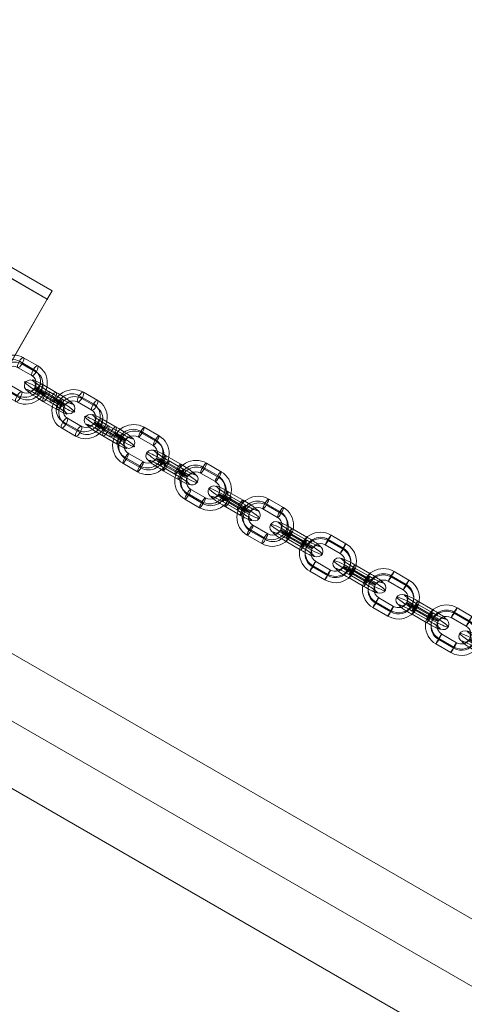
# Model space of a CAD drawing. Units: millimetres. Extents: x -3898 to 10327, y -15798 to -3873.
# Drawn here: x 2087 to 2319, y -6643 to -6128 of the extents above; entities that cross this region are included whole.
import ezdxf

# ---------------------------------------------------------------- set-up
doc = ezdxf.new("R2010")
doc.units = ezdxf.units.MM
doc.header["$MEASUREMENT"] = 0
for name, color, linetype, lineweight in [('Level 8', 18, 'Continuous', 0), ('orbit - Level 25', 253, 'Continuous', 0), ('orbit - Level 26', 253, 'Continuous', 0)]:
    doc.layers.add(name, color=color, linetype=linetype, lineweight=lineweight)

# ---------------------------------------------------------------- blocks, each defined once
blk = doc.blocks.new('From Smart Solid_251')
at = {"layer": 'orbit - Level 26', "color": 252, "linetype": 'Continuous', "lineweight": 13}
for p, q in [((4.61, 1.66), (-3.08, 6.1)), ((1.54, -3.46), (-6.15, 0.98)), ((2.79, -0.4), (-4.9, 4.03)), ((3.36, -1.39), (-4.32, 3.04)), ((-3.36, 1.39), (4.32, -3.04)), ((-2.79, 0.4), (4.9, -4.03)), ((-1.54, 3.46), (6.15, -0.98)), ((-4.61, -1.66), (3.08, -6.1))]:
    blk.add_line(p, q, dxfattribs=at)
at = {"layer": 'orbit - Level 26', "color": 252, "linetype": 'Continuous', "lineweight": 13, "extrusion": (0, 0, -1)}
for centre, major_axis, ratio in [((-10.67, 6.16), (-2.59, -1.51), 0.981595), ((-4.61, 3.54), (-1.5, -2.6), 0.166456), ((-4.61, 3.54), (-1.5, -2.6), 0.166456), ((3.07, -0.9), (-1.5, -2.6), 0.166456)]:
    blk.add_ellipse(centre, major_axis=major_axis, ratio=ratio, dxfattribs=at)
at = {"layer": 'orbit - Level 26', "color": 252, "linetype": 'Continuous', "lineweight": 13}
for centre, major_axis, start_param, end_param in [((-3.84, 2.22), (-9.44, 5.65), 4.880368, 8.02196), ((-2.31, 4.78), (-6.86, 4.11), 4.880368, 8.02196), ((-5.38, -0.34), (-6.86, 4.11), 4.880368, 8.02196), ((-3.84, 2.22), (-4.29, 2.57), 4.880368, 8.02196), ((5.38, 0.34), (-6.86, 4.11), 1.738775, 4.880368), ((2.31, -4.78), (-6.86, 4.11), 1.738775, 4.880368), ((3.84, -2.22), (-9.44, 5.65), 1.738775, 4.880368), ((3.84, -2.22), (-4.29, 2.57), 1.738775, 4.880368)]:
    blk.add_ellipse(centre, major_axis=major_axis, ratio=0.093614, start_param=start_param, end_param=end_param, dxfattribs=at)
for centre, major_axis, ratio in [((-3.07, 0.9), (-1.5, -2.6), 0.166456), ((4.61, -3.54), (-1.5, -2.6), 0.166456), ((4.61, -3.54), (-1.5, -2.6), 0.166456), ((10.67, -6.16), (-2.59, -1.51), 0.981595)]:
    blk.add_ellipse(centre, major_axis=major_axis, ratio=ratio, dxfattribs=at)
blk = doc.blocks.new('From Smart Solid_252')
at = {"layer": 'orbit - Level 26', "color": 252, "linetype": 'Continuous', "lineweight": 13}
for p, q in [((5.44, 1.18), (-2.34, 5.68)), ((2.43, -3.98), (-5.35, 0.52)), ((-3.96, 1.08), (3.83, -3.42)), ((-3.92, 1.72), (3.86, -2.78)), ((3.92, -1.72), (-3.86, 2.78)), ((3.96, -1.08), (-3.83, 3.42)), ((-2.43, 3.98), (5.35, -0.52)), ((-5.44, -1.18), (2.34, -5.68))]:
    blk.add_line(p, q, dxfattribs=at)
at = {"layer": 'orbit - Level 26', "color": 252, "linetype": 'Continuous', "lineweight": 13, "extrusion": (0, 0, -1)}
for centre, major_axis, ratio in [((-10.81, 6.24), (3, -0.16), 0.994315), ((-3.85, 3.1), (-1.5, -2.6), 0.048424), ((-3.85, 3.1), (-1.5, -2.6), 0.048424), ((3.94, -1.4), (-1.5, -2.6), 0.048424)]:
    blk.add_ellipse(centre, major_axis=major_axis, ratio=ratio, dxfattribs=at)
at = {"layer": 'orbit - Level 26', "color": 252, "linetype": 'Continuous', "lineweight": 13}
for centre, major_axis, start_param, end_param in [((-3.89, 2.25), (-9.5, 5.54), 4.761052, 7.902644), ((-2.39, 4.83), (-6.91, 4.03), 4.761052, 7.902644), ((-5.4, -0.33), (-6.91, 4.03), 4.761052, 7.902644), ((-3.89, 2.25), (-4.32, 2.52), 4.761052, 7.902644), ((5.4, 0.33), (-6.91, 4.03), 1.619459, 4.761052), ((2.39, -4.83), (-6.91, 4.03), 1.619459, 4.761052), ((3.89, -2.25), (-9.5, 5.54), 1.619459, 4.761052), ((3.89, -2.25), (-4.32, 2.52), 1.619459, 4.761052)]:
    blk.add_ellipse(centre, major_axis=major_axis, ratio=0.094827, start_param=start_param, end_param=end_param, dxfattribs=at)
for centre, major_axis, ratio in [((-3.94, 1.4), (-1.5, -2.6), 0.048424), ((3.85, -3.1), (-1.5, -2.6), 0.048424), ((3.85, -3.1), (-1.5, -2.6), 0.048424), ((10.81, -6.24), (-3, 0.16), 0.994315)]:
    blk.add_ellipse(centre, major_axis=major_axis, ratio=ratio, dxfattribs=at)
blk = doc.blocks.new('From Smart Solid_253')
at = {"layer": 'orbit - Level 26', "color": 252, "linetype": 'Continuous', "lineweight": 13}
for p, q in [((5.44, 1.18), (-2.34, 5.68)), ((2.43, -3.98), (-5.35, 0.52)), ((-3.96, 1.08), (3.83, -3.42)), ((-3.92, 1.72), (3.86, -2.78)), ((3.92, -1.72), (-3.86, 2.78)), ((3.96, -1.08), (-3.83, 3.42)), ((-2.43, 3.98), (5.35, -0.52)), ((-5.44, -1.18), (2.34, -5.68))]:
    blk.add_line(p, q, dxfattribs=at)
at = {"layer": 'orbit - Level 26', "color": 252, "linetype": 'Continuous', "lineweight": 13, "extrusion": (0, 0, -1)}
for centre, major_axis, ratio in [((-10.81, 6.24), (3, -0.16), 0.994315), ((-3.85, 3.1), (-1.5, -2.6), 0.048424), ((-3.85, 3.1), (-1.5, -2.6), 0.048424), ((3.94, -1.4), (-1.5, -2.6), 0.048424)]:
    blk.add_ellipse(centre, major_axis=major_axis, ratio=ratio, dxfattribs=at)
at = {"layer": 'orbit - Level 26', "color": 252, "linetype": 'Continuous', "lineweight": 13}
for centre, major_axis, start_param, end_param in [((-3.89, 2.25), (-9.5, 5.54), 4.761052, 7.902644), ((-2.39, 4.83), (-6.91, 4.03), 4.761052, 7.902644), ((-5.4, -0.33), (-6.91, 4.03), 4.761052, 7.902644), ((-3.89, 2.25), (-4.32, 2.52), 4.761052, 7.902644), ((5.4, 0.33), (-6.91, 4.03), 1.619459, 4.761052), ((2.39, -4.83), (-6.91, 4.03), 1.619459, 4.761052), ((3.89, -2.25), (-9.5, 5.54), 1.619459, 4.761052), ((3.89, -2.25), (-4.32, 2.52), 1.619459, 4.761052)]:
    blk.add_ellipse(centre, major_axis=major_axis, ratio=0.094827, start_param=start_param, end_param=end_param, dxfattribs=at)
for centre, major_axis, ratio in [((-3.94, 1.4), (-1.5, -2.6), 0.048424), ((3.85, -3.1), (-1.5, -2.6), 0.048424), ((3.85, -3.1), (-1.5, -2.6), 0.048424), ((10.81, -6.24), (-3, 0.16), 0.994315)]:
    blk.add_ellipse(centre, major_axis=major_axis, ratio=ratio, dxfattribs=at)
blk = doc.blocks.new('From Smart Solid_254')
at = {"layer": 'orbit - Level 26', "color": 252, "linetype": 'Continuous', "lineweight": 13}
for p, q in [((5.44, 1.18), (-2.34, 5.68)), ((2.43, -3.98), (-5.35, 0.52)), ((-3.96, 1.08), (3.83, -3.42)), ((-3.92, 1.72), (3.86, -2.78)), ((3.92, -1.72), (-3.86, 2.78)), ((3.96, -1.08), (-3.83, 3.42)), ((-2.43, 3.98), (5.35, -0.52)), ((-5.44, -1.18), (2.34, -5.68))]:
    blk.add_line(p, q, dxfattribs=at)
at = {"layer": 'orbit - Level 26', "color": 252, "linetype": 'Continuous', "lineweight": 13, "extrusion": (0, 0, -1)}
for centre, major_axis, ratio in [((-10.81, 6.24), (3, -0.16), 0.994315), ((-3.85, 3.1), (-1.5, -2.6), 0.048424), ((-3.85, 3.1), (-1.5, -2.6), 0.048424), ((3.94, -1.4), (-1.5, -2.6), 0.048424)]:
    blk.add_ellipse(centre, major_axis=major_axis, ratio=ratio, dxfattribs=at)
at = {"layer": 'orbit - Level 26', "color": 252, "linetype": 'Continuous', "lineweight": 13}
for centre, major_axis, start_param, end_param in [((-3.89, 2.25), (-9.5, 5.54), 4.761052, 7.902644), ((-2.39, 4.83), (-6.91, 4.03), 4.761052, 7.902644), ((-5.4, -0.33), (-6.91, 4.03), 4.761052, 7.902644), ((-3.89, 2.25), (-4.32, 2.52), 4.761052, 7.902644), ((5.4, 0.33), (-6.91, 4.03), 1.619459, 4.761052), ((2.39, -4.83), (-6.91, 4.03), 1.619459, 4.761052), ((3.89, -2.25), (-9.5, 5.54), 1.619459, 4.761052), ((3.89, -2.25), (-4.32, 2.52), 1.619459, 4.761052)]:
    blk.add_ellipse(centre, major_axis=major_axis, ratio=0.094827, start_param=start_param, end_param=end_param, dxfattribs=at)
for centre, major_axis, ratio in [((-3.94, 1.4), (-1.5, -2.6), 0.048424), ((3.85, -3.1), (-1.5, -2.6), 0.048424), ((3.85, -3.1), (-1.5, -2.6), 0.048424), ((10.81, -6.24), (-3, 0.16), 0.994315)]:
    blk.add_ellipse(centre, major_axis=major_axis, ratio=ratio, dxfattribs=at)
blk = doc.blocks.new('From Smart Solid_255')
at = {"layer": 'orbit - Level 26', "color": 252, "linetype": 'Continuous', "lineweight": 13}
for p, q in [((5.44, 1.18), (-2.34, 5.68)), ((2.43, -3.98), (-5.35, 0.52)), ((-3.96, 1.08), (3.83, -3.42)), ((-3.92, 1.72), (3.86, -2.78)), ((3.92, -1.72), (-3.86, 2.78)), ((3.96, -1.08), (-3.83, 3.42)), ((-2.43, 3.98), (5.35, -0.52)), ((-5.44, -1.18), (2.34, -5.68))]:
    blk.add_line(p, q, dxfattribs=at)
at = {"layer": 'orbit - Level 26', "color": 252, "linetype": 'Continuous', "lineweight": 13, "extrusion": (0, 0, -1)}
for centre, major_axis, ratio in [((-10.81, 6.24), (3, -0.16), 0.994315), ((-3.85, 3.1), (-1.5, -2.6), 0.048424), ((-3.85, 3.1), (-1.5, -2.6), 0.048424), ((3.94, -1.4), (-1.5, -2.6), 0.048424)]:
    blk.add_ellipse(centre, major_axis=major_axis, ratio=ratio, dxfattribs=at)
at = {"layer": 'orbit - Level 26', "color": 252, "linetype": 'Continuous', "lineweight": 13}
for centre, major_axis, start_param, end_param in [((-3.89, 2.25), (-9.5, 5.54), 4.761052, 7.902644), ((-2.39, 4.83), (-6.91, 4.03), 4.761052, 7.902644), ((-5.4, -0.33), (-6.91, 4.03), 4.761052, 7.902644), ((-3.89, 2.25), (-4.32, 2.52), 4.761052, 7.902644), ((5.4, 0.33), (-6.91, 4.03), 1.619459, 4.761052), ((2.39, -4.83), (-6.91, 4.03), 1.619459, 4.761052), ((3.89, -2.25), (-9.5, 5.54), 1.619459, 4.761052), ((3.89, -2.25), (-4.32, 2.52), 1.619459, 4.761052)]:
    blk.add_ellipse(centre, major_axis=major_axis, ratio=0.094827, start_param=start_param, end_param=end_param, dxfattribs=at)
for centre, major_axis, ratio in [((-3.94, 1.4), (-1.5, -2.6), 0.048424), ((3.85, -3.1), (-1.5, -2.6), 0.048424), ((3.85, -3.1), (-1.5, -2.6), 0.048424), ((10.81, -6.24), (-3, 0.16), 0.994315)]:
    blk.add_ellipse(centre, major_axis=major_axis, ratio=ratio, dxfattribs=at)
blk = doc.blocks.new('From Smart Solid_256')
at = {"layer": 'orbit - Level 26', "color": 252, "linetype": 'Continuous', "lineweight": 13}
for p, q in [((9.47, 7.18), (1.78, 11.61)), ((6.4, 2.05), (-1.29, 6.49)), ((7.65, 5.11), (-0.04, 9.55)), ((8.22, 4.12), (0.54, 8.56)), ((-8.22, -4.12), (-0.54, -8.56)), ((-7.65, -5.11), (0.04, -9.55)), ((-6.4, -2.05), (1.29, -6.49)), ((-9.47, -7.18), (-1.78, -11.62))]:
    blk.add_line(p, q, dxfattribs=at)
for centre, major_axis, start_param, end_param in [((-3.84, 2.22), (-9.51, -5.53), 3.653903, 6.795496), ((-4.13, 2.71), (-6.91, -4.02), 3.653903, 6.795496), ((-3.55, 1.72), (-6.91, -4.02), 3.653903, 6.795496), ((-3.84, 2.22), (-4.32, -2.51), 3.653903, 6.795496), ((3.84, -2.22), (-9.51, -5.53), 0.51231, 3.653903), ((3.56, -1.72), (-6.91, -4.02), 0.51231, 3.653903), ((4.13, -2.71), (-6.91, -4.02), 0.51231, 3.653903), ((3.84, -2.22), (-4.32, -2.51), 0.51231, 3.653903)]:
    blk.add_ellipse(centre, major_axis=major_axis, ratio=0.981595, start_param=start_param, end_param=end_param, dxfattribs=at)
at = {"layer": 'orbit - Level 26', "color": 252, "linetype": 'Continuous', "lineweight": 13, "extrusion": (0, 0, -1)}
for centre, major_axis, ratio in [((0.25, 9.05), (-1.5, -2.6), 0.166456), ((0.25, 9.05), (-1.5, -2.6), 0.166456), ((7.93, 4.61), (-1.5, -2.6), 0.166456), ((10.67, -6.16), (-2.57, 1.54), 0.093614)]:
    blk.add_ellipse(centre, major_axis=major_axis, ratio=ratio, dxfattribs=at)
at = {"layer": 'orbit - Level 26', "color": 252, "linetype": 'Continuous', "lineweight": 13}
for centre, major_axis, ratio in [((-10.67, 6.16), (2.57, -1.54), 0.093614), ((-7.93, -4.62), (1.5, 2.6), 0.166456), ((-0.25, -9.05), (1.5, 2.6), 0.166456), ((-0.25, -9.05), (1.5, 2.6), 0.166456)]:
    blk.add_ellipse(centre, major_axis=major_axis, ratio=ratio, dxfattribs=at)
blk = doc.blocks.new('From Smart Solid_257')
at = {"layer": 'orbit - Level 26', "color": 252, "linetype": 'Continuous', "lineweight": 13}
for p, q in [((9.41, 7.21), (1.63, 11.71)), ((6.4, 2.05), (-1.38, 6.55)), ((7.89, 4.31), (0.1, 8.81)), ((7.92, 4.95), (0.14, 9.44)), ((-7.92, -4.95), (-0.14, -9.44)), ((-7.89, -4.31), (-0.1, -8.81)), ((-6.4, -2.05), (1.38, -6.55)), ((-9.41, -7.21), (-1.63, -11.71))]:
    blk.add_line(p, q, dxfattribs=at)
for centre, major_axis, start_param, end_param in [((-3.89, 2.25), (-10.98, 0.59), 4.24025, 7.381843), ((-3.91, 1.93), (-7.99, 0.43), 4.24025, 7.381843), ((-3.88, 2.57), (-7.99, 0.43), 4.24025, 7.381843), ((-3.89, 2.25), (-4.99, 0.27), 4.24025, 7.381843), ((3.89, -2.25), (-10.98, 0.59), 1.098658, 4.24025), ((3.88, -2.57), (-7.99, 0.43), 1.098658, 4.24025), ((3.91, -1.93), (-7.99, 0.43), 1.098658, 4.24025), ((3.89, -2.25), (-4.99, 0.27), 1.098658, 4.24025)]:
    blk.add_ellipse(centre, major_axis=major_axis, ratio=0.994315, start_param=start_param, end_param=end_param, dxfattribs=at)
at = {"layer": 'orbit - Level 26', "color": 252, "linetype": 'Continuous', "lineweight": 13, "extrusion": (0, 0, -1)}
for centre, major_axis, ratio in [((0.12, 9.13), (-1.5, -2.6), 0.048424), ((0.12, 9.13), (-1.5, -2.6), 0.048424), ((7.91, 4.63), (-1.5, -2.6), 0.048424), ((10.81, -6.24), (-2.59, 1.51), 0.094827)]:
    blk.add_ellipse(centre, major_axis=major_axis, ratio=ratio, dxfattribs=at)
at = {"layer": 'orbit - Level 26', "color": 252, "linetype": 'Continuous', "lineweight": 13}
for centre, major_axis, ratio in [((-10.81, 6.24), (2.59, -1.51), 0.094827), ((-7.91, -4.63), (1.5, 2.6), 0.048424), ((-0.12, -9.13), (1.5, 2.6), 0.048424), ((-0.12, -9.13), (1.5, 2.6), 0.048424)]:
    blk.add_ellipse(centre, major_axis=major_axis, ratio=ratio, dxfattribs=at)
blk = doc.blocks.new('From Smart Solid_258')
at = {"layer": 'orbit - Level 26', "color": 252, "linetype": 'Continuous', "lineweight": 13}
for p, q in [((9.41, 7.21), (1.63, 11.71)), ((6.4, 2.05), (-1.38, 6.55)), ((7.89, 4.31), (0.1, 8.81)), ((7.92, 4.95), (0.14, 9.44)), ((-7.92, -4.95), (-0.14, -9.45)), ((-7.89, -4.31), (-0.1, -8.81)), ((-6.4, -2.05), (1.38, -6.55)), ((-9.41, -7.21), (-1.63, -11.71))]:
    blk.add_line(p, q, dxfattribs=at)
for centre, major_axis, start_param, end_param in [((-3.89, 2.25), (-10.98, 0.59), 4.24025, 7.381843), ((-3.91, 1.93), (-7.99, 0.43), 4.24025, 7.381843), ((-3.88, 2.57), (-7.99, 0.43), 4.24025, 7.381843), ((-3.89, 2.25), (-4.99, 0.27), 4.24025, 7.381843), ((3.89, -2.25), (-10.98, 0.59), 1.098658, 4.24025), ((3.88, -2.57), (-7.99, 0.43), 1.098658, 4.24025), ((3.91, -1.93), (-7.99, 0.43), 1.098658, 4.24025), ((3.89, -2.25), (-4.99, 0.27), 1.098658, 4.24025)]:
    blk.add_ellipse(centre, major_axis=major_axis, ratio=0.994315, start_param=start_param, end_param=end_param, dxfattribs=at)
at = {"layer": 'orbit - Level 26', "color": 252, "linetype": 'Continuous', "lineweight": 13, "extrusion": (0, 0, -1)}
for centre, major_axis, ratio in [((0.12, 9.13), (-1.5, -2.6), 0.048424), ((0.12, 9.13), (-1.5, -2.6), 0.048424), ((7.91, 4.63), (-1.5, -2.6), 0.048424), ((10.81, -6.24), (-2.59, 1.51), 0.094827)]:
    blk.add_ellipse(centre, major_axis=major_axis, ratio=ratio, dxfattribs=at)
at = {"layer": 'orbit - Level 26', "color": 252, "linetype": 'Continuous', "lineweight": 13}
for centre, major_axis, ratio in [((-10.81, 6.24), (2.59, -1.51), 0.094827), ((-7.91, -4.63), (1.5, 2.6), 0.048424), ((-0.12, -9.13), (1.5, 2.6), 0.048424), ((-0.12, -9.13), (1.5, 2.6), 0.048424)]:
    blk.add_ellipse(centre, major_axis=major_axis, ratio=ratio, dxfattribs=at)
blk = doc.blocks.new('From Smart Solid_259')
at = {"layer": 'orbit - Level 26', "color": 252, "linetype": 'Continuous', "lineweight": 13}
for p, q in [((9.41, 7.21), (1.63, 11.71)), ((6.4, 2.05), (-1.38, 6.55)), ((7.89, 4.31), (0.1, 8.81)), ((7.92, 4.95), (0.14, 9.45)), ((-7.92, -4.95), (-0.14, -9.44)), ((-7.89, -4.31), (-0.1, -8.81)), ((-6.4, -2.05), (1.38, -6.55)), ((-9.41, -7.21), (-1.63, -11.7))]:
    blk.add_line(p, q, dxfattribs=at)
for centre, major_axis, start_param, end_param in [((-3.89, 2.25), (-10.98, 0.59), 4.24025, 7.381843), ((-3.91, 1.93), (-7.99, 0.43), 4.24025, 7.381843), ((-3.88, 2.57), (-7.99, 0.43), 4.24025, 7.381843), ((-3.89, 2.25), (-4.99, 0.27), 4.24025, 7.381843), ((3.89, -2.25), (-10.98, 0.59), 1.098658, 4.24025), ((3.88, -2.57), (-7.99, 0.43), 1.098658, 4.24025), ((3.91, -1.93), (-7.99, 0.43), 1.098658, 4.24025), ((3.89, -2.25), (-4.99, 0.27), 1.098658, 4.24025)]:
    blk.add_ellipse(centre, major_axis=major_axis, ratio=0.994315, start_param=start_param, end_param=end_param, dxfattribs=at)
at = {"layer": 'orbit - Level 26', "color": 252, "linetype": 'Continuous', "lineweight": 13, "extrusion": (0, 0, -1)}
for centre, major_axis, ratio in [((0.12, 9.13), (-1.5, -2.6), 0.048424), ((0.12, 9.13), (-1.5, -2.6), 0.048424), ((7.91, 4.63), (-1.5, -2.6), 0.048424), ((10.81, -6.24), (-2.59, 1.51), 0.094827)]:
    blk.add_ellipse(centre, major_axis=major_axis, ratio=ratio, dxfattribs=at)
at = {"layer": 'orbit - Level 26', "color": 252, "linetype": 'Continuous', "lineweight": 13}
for centre, major_axis, ratio in [((-10.81, 6.24), (2.59, -1.51), 0.094827), ((-7.91, -4.63), (1.5, 2.6), 0.048424), ((-0.12, -9.13), (1.5, 2.6), 0.048424), ((-0.12, -9.13), (1.5, 2.6), 0.048424)]:
    blk.add_ellipse(centre, major_axis=major_axis, ratio=ratio, dxfattribs=at)
blk = doc.blocks.new('From Smart Solid_261')
at = {"layer": 'orbit - Level 26', "color": 252, "linetype": 'Continuous', "lineweight": 13}
for p, q in [((9.47, 7.18), (1.78, 11.61)), ((6.4, 2.05), (-1.29, 6.49)), ((7.65, 5.11), (-0.04, 9.55)), ((8.22, 4.12), (0.54, 8.56)), ((-8.22, -4.12), (-0.54, -8.56)), ((-7.65, -5.11), (0.04, -9.55)), ((-6.4, -2.05), (1.29, -6.49)), ((-9.47, -7.18), (-1.78, -11.62))]:
    blk.add_line(p, q, dxfattribs=at)
for centre, major_axis, start_param, end_param in [((-3.84, 2.22), (-9.51, -5.53), 3.653903, 6.795496), ((-4.13, 2.71), (-6.91, -4.02), 3.653903, 6.795496), ((-3.55, 1.72), (-6.91, -4.02), 3.653903, 6.795496), ((-3.84, 2.22), (-4.32, -2.51), 3.653903, 6.795496), ((3.84, -2.22), (-9.51, -5.53), 0.51231, 3.653903), ((3.55, -1.72), (-6.91, -4.02), 0.51231, 3.653903), ((4.13, -2.71), (-6.91, -4.02), 0.51231, 3.653903), ((3.84, -2.22), (-4.32, -2.51), 0.51231, 3.653903)]:
    blk.add_ellipse(centre, major_axis=major_axis, ratio=0.981595, start_param=start_param, end_param=end_param, dxfattribs=at)
at = {"layer": 'orbit - Level 26', "color": 252, "linetype": 'Continuous', "lineweight": 13, "extrusion": (0, 0, -1)}
for centre, major_axis, ratio in [((0.25, 9.05), (-1.5, -2.6), 0.166456), ((0.25, 9.05), (-1.5, -2.6), 0.166456), ((7.93, 4.61), (-1.5, -2.6), 0.166456), ((10.67, -6.16), (-2.57, 1.54), 0.093614)]:
    blk.add_ellipse(centre, major_axis=major_axis, ratio=ratio, dxfattribs=at)
at = {"layer": 'orbit - Level 26', "color": 252, "linetype": 'Continuous', "lineweight": 13}
for centre, major_axis, ratio in [((-10.67, 6.16), (2.57, -1.54), 0.093614), ((-7.93, -4.62), (1.5, 2.6), 0.166456), ((-0.25, -9.05), (1.5, 2.6), 0.166456), ((-0.25, -9.05), (1.5, 2.6), 0.166456)]:
    blk.add_ellipse(centre, major_axis=major_axis, ratio=ratio, dxfattribs=at)
blk = doc.blocks.new('From Smart Solid_262')
at = {"layer": 'orbit - Level 26', "color": 252, "linetype": 'Continuous', "lineweight": 13}
for p, q in [((-3.08, 6.1), (4.61, 1.66)), ((-6.15, 0.98), (1.54, -3.46)), ((-4.9, 4.03), (2.79, -0.4)), ((-4.32, 3.04), (3.36, -1.39)), ((4.32, -3.04), (-3.36, 1.39)), ((4.9, -4.03), (-2.79, 0.4)), ((6.15, -0.98), (-1.54, 3.46)), ((3.08, -6.1), (-4.61, -1.66))]:
    blk.add_line(p, q, dxfattribs=at)
for centre, major_axis, ratio in [((-10.67, 6.16), (2.59, 1.51), 0.981595), ((-4.61, 3.54), (1.5, 2.6), 0.166456), ((3.07, -0.9), (1.5, 2.6), 0.166456), ((3.07, -0.9), (1.5, 2.6), 0.166456)]:
    blk.add_ellipse(centre, major_axis=major_axis, ratio=ratio, dxfattribs=at)
at = {"layer": 'orbit - Level 26', "color": 252, "linetype": 'Continuous', "lineweight": 13, "extrusion": (0, 0, -1)}
for centre, major_axis, start_param, end_param in [((-3.84, 2.22), (-9.44, 5.65), 4.54441, 7.686003), ((-2.31, 4.78), (-6.86, 4.11), 4.54441, 7.686003), ((-5.38, -0.34), (-6.86, 4.11), 4.54441, 7.686003), ((-3.84, 2.22), (-4.29, 2.57), 4.54441, 7.686003), ((5.38, 0.34), (-6.86, 4.11), 1.402818, 4.54441), ((2.31, -4.78), (-6.86, 4.11), 1.402818, 4.54441), ((3.84, -2.22), (-9.44, 5.65), 1.402818, 4.54441), ((3.84, -2.22), (-4.29, 2.57), 1.402818, 4.54441)]:
    blk.add_ellipse(centre, major_axis=major_axis, ratio=0.093614, start_param=start_param, end_param=end_param, dxfattribs=at)
for centre, major_axis, ratio in [((-3.07, 0.9), (1.5, 2.6), 0.166456), ((-3.07, 0.9), (1.5, 2.6), 0.166456), ((4.61, -3.54), (1.5, 2.6), 0.166456), ((10.67, -6.16), (2.59, 1.51), 0.981595)]:
    blk.add_ellipse(centre, major_axis=major_axis, ratio=ratio, dxfattribs=at)
blk = doc.blocks.new('From Smart Solid_263')
at = {"layer": 'orbit - Level 26', "color": 252, "linetype": 'Continuous', "lineweight": 13}
for p, q in [((9.47, 7.18), (1.78, 11.62)), ((6.4, 2.05), (-1.29, 6.49)), ((7.65, 5.11), (-0.04, 9.55)), ((8.22, 4.12), (0.54, 8.56)), ((-8.22, -4.12), (-0.54, -8.56)), ((-7.65, -5.11), (0.04, -9.55)), ((-6.4, -2.05), (1.29, -6.49)), ((-9.47, -7.18), (-1.78, -11.61))]:
    blk.add_line(p, q, dxfattribs=at)
for centre, major_axis, start_param, end_param in [((-3.84, 2.22), (-9.51, -5.53), 3.653903, 6.795496), ((-4.13, 2.71), (-6.91, -4.02), 3.653903, 6.795496), ((-3.55, 1.72), (-6.91, -4.02), 3.653903, 6.795496), ((-3.84, 2.22), (-4.32, -2.51), 3.653903, 6.795496), ((3.84, -2.22), (-9.51, -5.53), 0.51231, 3.653903), ((3.55, -1.72), (-6.91, -4.02), 0.51231, 3.653903), ((4.13, -2.71), (-6.91, -4.02), 0.51231, 3.653903), ((3.84, -2.22), (-4.32, -2.51), 0.51231, 3.653903)]:
    blk.add_ellipse(centre, major_axis=major_axis, ratio=0.981595, start_param=start_param, end_param=end_param, dxfattribs=at)
at = {"layer": 'orbit - Level 26', "color": 252, "linetype": 'Continuous', "lineweight": 13, "extrusion": (0, 0, -1)}
for centre, major_axis, ratio in [((0.25, 9.05), (-1.5, -2.6), 0.166456), ((0.25, 9.05), (-1.5, -2.6), 0.166456), ((7.93, 4.62), (-1.5, -2.6), 0.166456), ((10.67, -6.16), (-2.57, 1.54), 0.093614)]:
    blk.add_ellipse(centre, major_axis=major_axis, ratio=ratio, dxfattribs=at)
at = {"layer": 'orbit - Level 26', "color": 252, "linetype": 'Continuous', "lineweight": 13}
for centre, major_axis, ratio in [((-10.67, 6.16), (2.57, -1.54), 0.093614), ((-7.93, -4.61), (1.5, 2.6), 0.166456), ((-0.25, -9.05), (1.5, 2.6), 0.166456), ((-0.25, -9.05), (1.5, 2.6), 0.166456)]:
    blk.add_ellipse(centre, major_axis=major_axis, ratio=ratio, dxfattribs=at)
blk = doc.blocks.new('From Smart Solid_276')
at = {"layer": 'orbit - Level 26', "color": 252, "linetype": 'Continuous', "lineweight": 13}
for p, q in [((3.48, 2.32), (-3.92, 6.59)), ((0.34, -2.77), (-7.06, 1.5)), ((1.24, 0.49), (-6.16, 4.76)), ((2.58, -0.94), (-4.82, 3.33)), ((-2.58, 0.94), (4.82, -3.33)), ((-0.34, 2.77), (7.06, -1.5)), ((-3.48, -2.32), (3.92, -6.59)), ((-1.24, -0.49), (6.16, -4.76))]:
    blk.add_line(p, q, dxfattribs=at)
for centre, major_axis, start_param, end_param in [((-3.7, 2.14), (-9.36, 5.78), 5.033747, 8.17534), ((-2.13, 4.68), (-6.81, 4.21), 5.033747, 8.17534), ((-3.7, 2.14), (-4.25, 2.63), 5.033747, 8.17534), ((-5.27, -0.41), (-6.81, 4.21), 5.033747, 8.17534), ((3.7, -2.14), (-9.36, 5.78), 1.892155, 5.033747), ((5.27, 0.41), (-6.81, 4.21), 1.892155, 5.033747), ((2.13, -4.68), (-6.81, 4.21), 1.892155, 5.033747), ((3.7, -2.14), (-4.25, 2.63), 1.892155, 5.033747)]:
    blk.add_ellipse(centre, major_axis=major_axis, ratio=0.090119, start_param=start_param, end_param=end_param, dxfattribs=at)
at = {"layer": 'orbit - Level 26', "color": 252, "linetype": 'Continuous', "lineweight": 13, "extrusion": (0, 0, -1)}
for centre, major_axis, ratio in [((-10.28, 5.93), (-2.19, -2.05), 0.944947), ((-5.49, 4.05), (-1.5, -2.6), 0.314571), ((-5.49, 4.05), (-1.5, -2.6), 0.314571), ((1.91, -0.23), (-1.5, -2.6), 0.314571)]:
    blk.add_ellipse(centre, major_axis=major_axis, ratio=ratio, dxfattribs=at)
at = {"layer": 'orbit - Level 26', "color": 252, "linetype": 'Continuous', "lineweight": 13}
for centre, major_axis, ratio in [((-1.91, 0.23), (-1.5, -2.6), 0.314571), ((5.49, -4.05), (-1.5, -2.6), 0.314571), ((5.49, -4.05), (-1.5, -2.6), 0.314571), ((10.28, -5.93), (-2.19, -2.05), 0.944947)]:
    blk.add_ellipse(centre, major_axis=major_axis, ratio=ratio, dxfattribs=at)
blk = doc.blocks.new('From Smart Solid_277')
at = {"layer": 'orbit - Level 26', "color": 252, "linetype": 'Continuous', "lineweight": 13}
for p, q in [((9.46, 7.18), (2.06, 11.46)), ((6.32, 2.1), (-1.08, 6.37)), ((7.22, 5.36), (-0.18, 9.63)), ((8.56, 3.93), (1.16, 8.2)), ((-8.56, -3.93), (-1.16, -8.2)), ((-6.32, -2.1), (1.08, -6.37)), ((-9.46, -7.18), (-2.06, -11.45)), ((-7.22, -5.36), (0.18, -9.63))]:
    blk.add_line(p, q, dxfattribs=at)
for centre, major_axis, start_param, end_param in [((-3.7, 2.14), (-8.03, -7.52), 3.420602, 6.562195), ((-4.37, 2.85), (-5.84, -5.47), 3.420602, 6.562195), ((-3.03, 1.42), (-5.84, -5.47), 3.420602, 6.562195), ((-3.7, 2.14), (-3.65, -3.42), 3.420602, 6.562195), ((3.7, -2.14), (-8.03, -7.52), 0.279009, 3.420602), ((3.03, -1.42), (-5.84, -5.47), 0.279009, 3.420602), ((4.37, -2.85), (-5.84, -5.47), 0.279009, 3.420602), ((3.7, -2.14), (-3.65, -3.42), 0.279009, 3.420602)]:
    blk.add_ellipse(centre, major_axis=major_axis, ratio=0.944947, start_param=start_param, end_param=end_param, dxfattribs=at)
at = {"layer": 'orbit - Level 26', "color": 252, "linetype": 'Continuous', "lineweight": 13, "extrusion": (0, 0, -1)}
for centre, major_axis, ratio in [((0.49, 8.91), (-1.5, -2.6), 0.314571), ((0.49, 8.91), (-1.5, -2.6), 0.314571), ((7.89, 4.64), (-1.5, -2.6), 0.314571), ((10.28, -5.93), (-2.55, 1.58), 0.090119)]:
    blk.add_ellipse(centre, major_axis=major_axis, ratio=ratio, dxfattribs=at)
at = {"layer": 'orbit - Level 26', "color": 252, "linetype": 'Continuous', "lineweight": 13}
for centre, major_axis, ratio in [((-10.28, 5.93), (2.55, -1.58), 0.090119), ((-7.89, -4.64), (1.5, 2.6), 0.314571), ((-0.49, -8.91), (1.5, 2.6), 0.314571), ((-0.49, -8.91), (1.5, 2.6), 0.314571)]:
    blk.add_ellipse(centre, major_axis=major_axis, ratio=ratio, dxfattribs=at)
blk = doc.blocks.new('From Smart Solid_278')
at = {"layer": 'orbit - Level 26', "color": 252, "linetype": 'Continuous', "lineweight": 13}
for p, q in [((-3.92, 6.59), (3.48, 2.32)), ((-7.06, 1.5), (0.34, -2.77)), ((-6.16, 4.76), (1.24, 0.49)), ((-4.82, 3.33), (2.58, -0.94)), ((4.82, -3.33), (-2.58, 0.94)), ((7.06, -1.5), (-0.34, 2.77)), ((3.92, -6.59), (-3.48, -2.32)), ((6.16, -4.76), (-1.24, -0.49))]:
    blk.add_line(p, q, dxfattribs=at)
at = {"layer": 'orbit - Level 26', "color": 252, "linetype": 'Continuous', "lineweight": 13, "extrusion": (0, 0, -1)}
for centre, major_axis, start_param, end_param in [((-3.7, 2.14), (-9.36, 5.78), 4.391031, 7.532623), ((-2.13, 4.68), (-6.81, 4.21), 4.391031, 7.532623), ((-3.7, 2.14), (-4.25, 2.63), 4.391031, 7.532623), ((-5.27, -0.41), (-6.81, 4.21), 4.391031, 7.532623), ((3.7, -2.14), (-9.36, 5.78), 1.249438, 4.391031), ((5.27, 0.41), (-6.81, 4.21), 1.249438, 4.391031), ((2.13, -4.68), (-6.81, 4.21), 1.249438, 4.391031), ((3.7, -2.14), (-4.25, 2.63), 1.249438, 4.391031)]:
    blk.add_ellipse(centre, major_axis=major_axis, ratio=0.090119, start_param=start_param, end_param=end_param, dxfattribs=at)
at = {"layer": 'orbit - Level 26', "color": 252, "linetype": 'Continuous', "lineweight": 13}
for centre, major_axis, ratio in [((-10.28, 5.93), (2.19, 2.05), 0.944947), ((-5.49, 4.05), (1.5, 2.6), 0.314571), ((1.91, -0.23), (1.5, 2.6), 0.314571), ((1.91, -0.23), (1.5, 2.6), 0.314571)]:
    blk.add_ellipse(centre, major_axis=major_axis, ratio=ratio, dxfattribs=at)
at = {"layer": 'orbit - Level 26', "color": 252, "linetype": 'Continuous', "lineweight": 13, "extrusion": (0, 0, -1)}
for centre, major_axis, ratio in [((-1.91, 0.23), (1.5, 2.6), 0.314571), ((-1.91, 0.23), (1.5, 2.6), 0.314571), ((5.49, -4.05), (1.5, 2.6), 0.314571), ((10.28, -5.93), (2.19, 2.05), 0.944947)]:
    blk.add_ellipse(centre, major_axis=major_axis, ratio=ratio, dxfattribs=at)
blk = doc.blocks.new('From Smart Solid_279')
at = {"layer": 'orbit - Level 26', "color": 252, "linetype": 'Continuous', "lineweight": 13}
for p, q in [((9.46, 7.18), (2.06, 11.45)), ((6.32, 2.1), (-1.08, 6.37)), ((7.22, 5.36), (-0.18, 9.63)), ((8.56, 3.93), (1.16, 8.2)), ((-8.56, -3.93), (-1.16, -8.2)), ((-6.32, -2.1), (1.08, -6.37)), ((-9.46, -7.18), (-2.06, -11.46)), ((-7.22, -5.36), (0.18, -9.63))]:
    blk.add_line(p, q, dxfattribs=at)
for centre, major_axis, start_param, end_param in [((-3.7, 2.14), (-8.03, -7.52), 3.420602, 6.562195), ((-4.37, 2.85), (-5.84, -5.47), 3.420602, 6.562195), ((-3.03, 1.42), (-5.84, -5.47), 3.420602, 6.562195), ((-3.7, 2.14), (-3.65, -3.42), 3.420602, 6.562195), ((3.7, -2.14), (-8.03, -7.52), 0.279009, 3.420602), ((3.03, -1.42), (-5.84, -5.47), 0.279009, 3.420602), ((4.37, -2.85), (-5.84, -5.47), 0.279009, 3.420602), ((3.7, -2.14), (-3.65, -3.42), 0.279009, 3.420602)]:
    blk.add_ellipse(centre, major_axis=major_axis, ratio=0.944947, start_param=start_param, end_param=end_param, dxfattribs=at)
at = {"layer": 'orbit - Level 26', "color": 252, "linetype": 'Continuous', "lineweight": 13, "extrusion": (0, 0, -1)}
for centre, major_axis, ratio in [((0.49, 8.91), (-1.5, -2.6), 0.314571), ((0.49, 8.91), (-1.5, -2.6), 0.314571), ((7.89, 4.64), (-1.5, -2.6), 0.314571), ((10.28, -5.93), (-2.55, 1.58), 0.090119)]:
    blk.add_ellipse(centre, major_axis=major_axis, ratio=ratio, dxfattribs=at)
at = {"layer": 'orbit - Level 26', "color": 252, "linetype": 'Continuous', "lineweight": 13}
for centre, major_axis, ratio in [((-10.28, 5.93), (2.55, -1.58), 0.090119), ((-7.89, -4.64), (1.5, 2.6), 0.314571), ((-0.49, -8.91), (1.5, 2.6), 0.314571), ((-0.49, -8.91), (1.5, 2.6), 0.314571)]:
    blk.add_ellipse(centre, major_axis=major_axis, ratio=ratio, dxfattribs=at)
blk = doc.blocks.new('From Smart Solid_466')
at = {"layer": 'orbit - Level 25', "color": 40, "lineweight": 13}
for p, q in [((1227.69, -673.59), (-1197.19, 726.41)), ((1212.44, -700), (-1212.44, 700)), ((1212.44, -700), (-1212.44, 700)), ((1197.19, -726.41), (-1227.69, 673.59))]:
    blk.add_line(p, q, dxfattribs=at)
blk = doc.blocks.new('From Smart Solid_468')
at = {"layer": 'orbit - Level 26', "color": 253, "linetype": 'Continuous', "lineweight": 13}
for p, q in [((65.36, 193.2), (-134.64, -153.21)), ((-134.64, -153.21), (65.36, 193.2)), ((134.64, 153.2), (65.36, 193.2)), ((65.36, 193.2), (134.64, 153.2)), ((-65.36, -193.21), (134.64, 153.2)), ((134.64, 153.2), (-65.36, -193.21)), ((-134.64, -153.21), (-65.36, -193.21)), ((-65.36, -193.21), (-134.64, -153.21))]:
    blk.add_line(p, q, dxfattribs=at)
for p in [(65.36, 193.2), (134.64, 153.2), (-134.64, -153.21), (-65.36, -193.21)]:
    blk.add_point(p, dxfattribs=at)
blk = doc.blocks.new('From Smart Solid_472')
at = {"layer": 'orbit - Level 26', "color": 7, "linetype": 'Continuous', "lineweight": 13}
for p, q in [((-35.89, 17.83), (-33.39, 22.17)), ((-33.39, 22.17), (-35.89, 17.83)), ((-33.39, 22.17), (35.89, -17.83)), ((35.89, -17.83), (-33.39, 22.17)), ((33.39, -22.17), (-35.89, 17.83)), ((-35.89, 17.83), (33.39, -22.17)), ((35.89, -17.83), (33.39, -22.17)), ((33.39, -22.17), (35.89, -17.83))]:
    blk.add_line(p, q, dxfattribs=at)
for p in [(-33.39, 22.17), (-35.89, 17.83), (35.89, -17.83), (33.39, -22.17)]:
    blk.add_point(p, dxfattribs=at)
blk = doc.blocks.new('From Smart Solid_479')
at = {"layer": 'orbit - Level 26', "color": 7, "linetype": 'Continuous', "lineweight": 13}
for p, q in [((-35.89, 17.83), (-33.39, 22.17)), ((-33.39, 22.17), (-35.89, 17.83)), ((-33.39, 22.17), (35.89, -17.83)), ((35.89, -17.83), (-33.39, 22.17)), ((33.39, -22.17), (-35.89, 17.83)), ((-35.89, 17.83), (33.39, -22.17)), ((35.89, -17.83), (33.39, -22.17)), ((33.39, -22.17), (35.89, -17.83))]:
    blk.add_line(p, q, dxfattribs=at)
for p in [(-33.39, 22.17), (-35.89, 17.83), (35.89, -17.83), (33.39, -22.17)]:
    blk.add_point(p, dxfattribs=at)
blk = doc.blocks.new('orbit_6')
at = {"layer": 'orbit - Level 25', "color": 40, "lineweight": 13}
blk.add_blockref('From Smart Solid_466', (2212.028, -6569.3745), dxfattribs=at)
at = {"layer": 'orbit - Level 26', "color": 7, "linetype": 'Continuous', "lineweight": 13}
for name in ['From Smart Solid_472', 'From Smart Solid_479']:
    blk.add_blockref(name, (2067.7605, -6252.2545), dxfattribs=at)
at = {"layer": 'orbit - Level 26', "color": 253, "linetype": 'Continuous', "lineweight": 13}
blk.add_blockref('From Smart Solid_468', (1966.5105, -6427.6245), dxfattribs=at)
at = {"layer": 'orbit - Level 26', "color": 252, "linetype": 'Continuous', "lineweight": 13}
for name, p in [('From Smart Solid_279', (2086.75, -6316.428)), ('From Smart Solid_278', (2102.3695, -6325.446)), ('From Smart Solid_277', (2117.989, -6334.464)), ('From Smart Solid_276', (2133.608, -6343.4815)), ('From Smart Solid_263', (2149.9765, -6352.932)), ('From Smart Solid_262', (2166.201, -6362.299)), ('From Smart Solid_261', (2182.426, -6371.6665)), ('From Smart Solid_251', (2198.651, -6381.034)), ('From Smart Solid_256', (2214.8755, -6390.4015)), ('From Smart Solid_252', (2231.151, -6399.798)), ('From Smart Solid_258', (2247.586, -6409.2865)), ('From Smart Solid_253', (2264.021, -6418.7755)), ('From Smart Solid_257', (2280.456, -6428.2645)), ('From Smart Solid_254', (2296.891, -6437.753)), ('From Smart Solid_259', (2313.3265, -6447.2425)), ('From Smart Solid_255', (2329.762, -6456.731))]:
    blk.add_blockref(name, p, dxfattribs=at)

msp = doc.modelspace()

# ---------------------------------------------------------------- block references
at = {"layer": 'Level 8', "color": 7, "linetype": 'Continuous', "lineweight": 0}
msp.add_blockref('orbit_6', (0, 0), dxfattribs=at)

doc.saveas('drawing.dxf')
